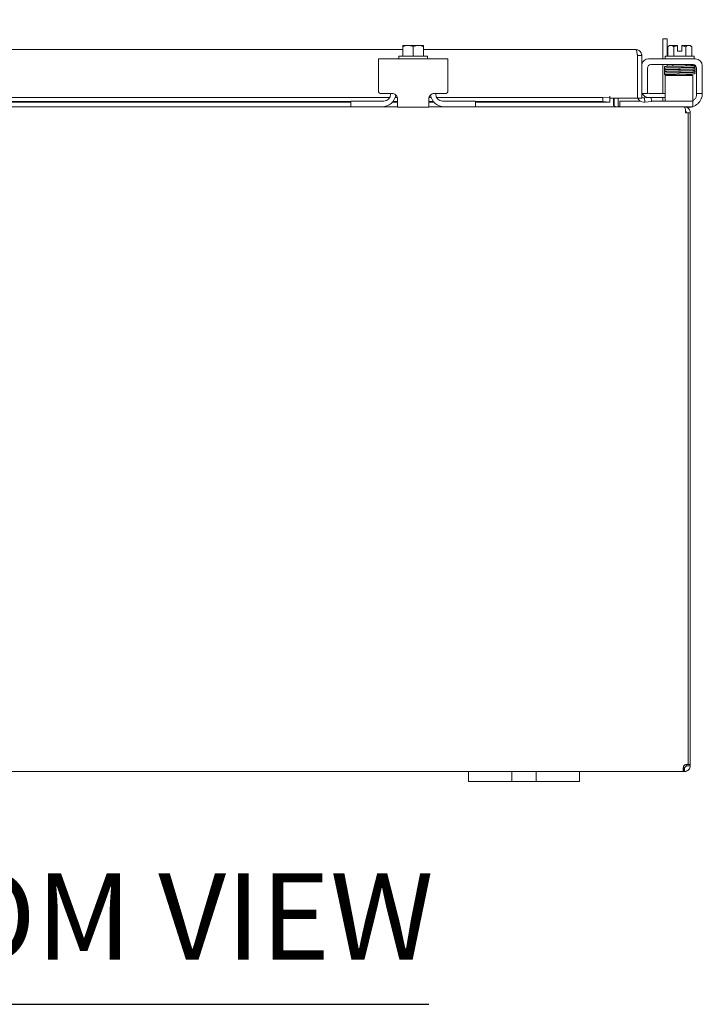
# Model space of a CAD drawing. Units: inches. Extents: x 7 to 209, y 4 to 131.
# Drawn here: x 66 to 78, y 33 to 50 of the extents above; entities that cross this region are included whole.
import ezdxf

# ---------------------------------------------------------------- set-up
doc = ezdxf.new("R2010")
doc.units = ezdxf.units.IN
doc.header["$LTSCALE"] = 13
doc.header["$MEASUREMENT"] = 0
for name, color, linetype, lineweight in [('Dimension (ANSI)', 7, 'Continuous', 5), ('Symbol (ANSI)', 7, 'Continuous', 5), ('Visible (ANSI)', 7, 'Continuous', 5)]:
    doc.layers.add(name, color=color, linetype=linetype, lineweight=lineweight)
doc.styles.add('ROMANS', font='romans.shx')
doc.styles.add('Text Style168', font='tahoma.ttf')
doc.dimstyles.new('Default (ANSI)', dxfattribs={"dimscale": 13, "dimtxt": 0.1, "dimasz": 0.098425, "dimexe": 0.125, "dimexo": 0.0625, "dimgap": 0.031496, "dimtad": 0, "dimtih": 1, "dimtoh": 1, "dimrnd": 1e-08, "dimzin": 0, "dimdsep": 46, "dimtxsty": 'ROMANS', "dimcen": 0.09, "dimdle": 0.393701, "dimclrd": 256, "dimclre": 256, "dimclrt": 256, "dimadec": 0, "dimazin": 0, "dimtfac": 1, "dimtofl": 0, "dimtmove": 0, "dimatfit": 3, "dimfxl": 1, "dimtolj": 1, "dimtzin": 0, "dimlwd": -1, "dimlwe": -1, "dimarcsym": 0})

# ---------------------------------------------------------------- blocks, each defined once
blk = doc.blocks.new('*D27')
at = {"layer": 'Defpoints', "color": 0, "transparency": 16777216}
for p in [(72.604, 54.624), (72.604, 49.932), (58.604, 49.715)]:
    blk.add_point(p, dxfattribs=at)
at = {"layer": 'Dimension (ANSI)', "transparency": 16777216}
for p, q in [((58.604, 50.527), (58.604, 56.249)), ((72.604, 50.744), (72.604, 56.249)), ((59.883, 54.624), (62.687, 54.624)), ((71.324, 54.624), (68.52, 54.624))]:
    blk.add_line(p, q, dxfattribs=at)
for points in [[(59.883, 54.837), (59.883, 54.41), (58.604, 54.624)], [(71.324, 54.837), (71.324, 54.41), (72.604, 54.624)]]:
    blk.add_solid(points, dxfattribs=at)
at = {"layer": 'Dimension (ANSI)', "transparency": 16777216, "insert": (65.604, 54.624), "char_height": 1.3, "attachment_point": 5, "style": 'ROMANS'}
blk.add_mtext('\\A1;14.00\\PTYP.', dxfattribs=at)

msp = doc.modelspace()

# ---------------------------------------------------------------- linework, layer by layer
at = {"layer": 'Symbol (ANSI)', "lineweight": 30}
msp.add_line((58.5374, 32.6458), (72.8859, 32.6458), dxfattribs=at)
at = {"layer": 'Visible (ANSI)'}
for p, q in [((72.4164, 49.9522), (72.4164, 49.9317)), ((72.5102, 49.9548), (72.4202, 49.9548)), ((72.6977, 49.9548), (72.5102, 49.9548)), ((72.7876, 49.9548), (72.6977, 49.9548)), ((72.7914, 49.9317), (72.7914, 49.9522)), ((77.1839, 50.0781), (77.1099, 50.0781)), ((77.1099, 49.7148), (77.1099, 50.0781)), ((77.1839, 50.0781), (77.1839, 49.7648)), ((77.2503, 49.9548), (77.2252, 49.9548)), ((77.3752, 49.9548), (77.2503, 49.9548)), ((77.3752, 49.9548), (77.3752, 49.9522)), ((77.3752, 49.8538), (77.3752, 49.9522)), ((77.4502, 49.9522), (77.4502, 49.9548)), ((77.575, 49.9548), (77.4502, 49.9548)), ((77.4502, 49.9522), (77.4502, 49.8538)), ((77.6002, 49.9548), (77.575, 49.9548)), ((58.7914, 49.8814), (72.4164, 49.8814)), ((72.4164, 49.7648), (72.4164, 49.9317)), ((72.6039, 49.7648), (72.6039, 49.9317)), ((72.7914, 49.7648), (72.7914, 49.9317)), ((72.7914, 49.8814), (76.622, 49.8814)), ((76.6497, 49.7762), (76.6497, 49.0064)), ((76.6532, 49.7762), (76.6532, 49.0064)), ((76.6532, 49.7762), (76.7272, 49.7762)), ((76.7272, 49.0064), (76.7272, 49.7762)), ((77.1961, 49.7648), (77.1961, 49.9317)), ((77.3044, 49.7648), (77.3044, 49.9317)), ((77.4502, 49.8538), (77.3752, 49.8538)), ((77.5209, 49.7648), (77.5209, 49.9317)), ((77.6292, 49.7648), (77.6292, 49.9317)), ((71.9789, 49.5898), (71.9789, 49.7148)), ((73.2289, 49.7148), (71.9789, 49.7148)), ((72.3439, 49.7648), (72.8639, 49.7648)), ((72.3439, 49.7648), (72.3439, 49.7148)), ((72.8639, 49.7648), (72.8639, 49.7148)), ((73.2289, 49.7148), (73.2289, 49.5898)), ((76.7428, 49.6529), (76.7272, 49.6529)), ((76.8507, 49.7148), (77.6947, 49.7148)), ((76.8922, 49.6108), (77.6532, 49.6108)), ((77.1099, 49.0894), (77.1099, 49.6108)), ((77.1527, 49.7648), (77.6727, 49.7648)), ((77.1527, 49.7648), (77.1527, 49.7148)), ((77.1839, 49.6108), (77.1839, 49.579)), ((77.2877, 49.6108), (77.2877, 49.5816)), ((77.5377, 49.6108), (77.5377, 49.5862)), ((77.6727, 49.7648), (77.6727, 49.7148)), ((71.9789, 49.5898), (71.9789, 49.1198)), ((73.2289, 49.1198), (73.2289, 49.5898)), ((76.8297, 49.1198), (76.8297, 49.5483)), ((77.1839, 49.4263), (77.1839, 49.4108)), ((77.2877, 49.5526), (77.2877, 49.5525)), ((77.2877, 49.5235), (77.2877, 49.5222)), ((77.2877, 49.4932), (77.2877, 49.4918)), ((77.2877, 49.4628), (77.2877, 49.4626)), ((77.2877, 49.4336), (77.2877, 49.4108)), ((77.5377, 49.5572), (77.5377, 49.5572)), ((77.5377, 49.5282), (77.5377, 49.5271)), ((77.5377, 49.4981), (77.5377, 49.4965)), ((77.5377, 49.4675), (77.5377, 49.4672)), ((77.5377, 49.4382), (77.5377, 49.4108)), ((77.7157, 49.5483), (77.7157, 49.1198)), ((77.8197, 49.5898), (77.8197, 49.1198)), ((77.6472, 49.4108), (77.1472, 49.4108)), ((77.1472, 49.3483), (77.1472, 49.4108)), ((77.1472, 49.0768), (77.1472, 49.3483)), ((77.6472, 49.4108), (77.6472, 49.3483)), ((77.6472, 49.0768), (77.6472, 49.3483)), ((72.2224, 49.0898), (72.0089, 49.0898)), ((72.1974, 49.0768), (72.1974, 49.0898)), ((73.1989, 49.0898), (72.9854, 49.0898)), ((73.0104, 49.0768), (73.0104, 49.0898)), ((76.7272, 49.0898), (76.8297, 49.0898)), ((76.8297, 49.1198), (76.8297, 49.0898)), ((76.8637, 49.0894), (77.1137, 49.0894)), ((77.1137, 49.0894), (77.1472, 49.0894)), ((77.1472, 49.0768), (77.1472, 48.9518)), ((77.6472, 48.9518), (77.6472, 49.0768)), ((77.7157, 49.0898), (77.7157, 49.1198)), ((77.7157, 49.0898), (77.8197, 49.0898)), ((77.7157, 49.0898), (77.7157, 49.0688)), ((77.8197, 49.1198), (77.8197, 49.0898)), ((59.0265, 49.0154), (72.1813, 49.0154)), ((59.7289, 48.9415), (71.4789, 48.9415)), ((71.4789, 48.9341), (59.7289, 48.9341)), ((71.4789, 48.9518), (71.5089, 48.9518)), ((71.4789, 48.9518), (71.4789, 48.8478)), ((71.5089, 48.9518), (72.0724, 48.9518)), ((72.3224, 48.9341), (72.2303, 48.9341)), ((72.2365, 48.9415), (72.3224, 48.9415)), ((72.2774, 49.0154), (72.3191, 49.0154)), ((72.3224, 48.8398), (72.3224, 48.9898)), ((72.8854, 48.9898), (72.8854, 48.8398)), ((72.8854, 48.9415), (72.9713, 48.9415)), ((72.9775, 48.9341), (72.8854, 48.9341)), ((72.8887, 49.0154), (72.9304, 49.0154)), ((73.0265, 49.0154), (76.0278, 49.0154)), ((73.1354, 48.9518), (73.6989, 48.9518)), ((73.6989, 48.9518), (73.7289, 48.9518)), ((73.7289, 48.8478), (73.7289, 48.9518)), ((73.7289, 48.9415), (76.0278, 48.9415)), ((76.1497, 48.9341), (73.7289, 48.9341)), ((76.1497, 49.0091), (76.0278, 49.0154)), ((76.0278, 49.0154), (76.0278, 48.9415)), ((76.0278, 48.9415), (76.1497, 48.9352)), ((76.1497, 49.0394), (76.1497, 49.0396)), ((76.1497, 49.0396), (76.1499, 49.0396)), ((76.1497, 49.0091), (76.1497, 49.0394)), ((76.1497, 48.9352), (76.1497, 49.0091)), ((76.1497, 48.9352), (76.1497, 48.9343)), ((76.1497, 48.9341), (76.1497, 48.9343)), ((76.1499, 49.0396), (76.1499, 49.0064)), ((76.6497, 49.0064), (76.1499, 49.0064)), ((76.2179, 48.8791), (76.2179, 49.0064)), ((76.2289, 49.0064), (76.2289, 48.8791)), ((76.3029, 48.8791), (76.3029, 49.0064)), ((76.3342, 48.9518), (76.3642, 48.9518)), ((76.3342, 48.9518), (76.3342, 48.8478)), ((76.7, 48.9518), (76.3642, 48.9518)), ((76.6532, 49.0064), (76.7272, 49.0064)), ((76.7773, 49.0091), (76.7601, 49.0082)), ((76.764, 48.9343), (76.7811, 48.9352)), ((76.899, 49.0154), (76.7773, 49.0091)), ((76.7773, 49.0091), (76.7811, 48.9352)), ((76.7811, 48.9352), (76.9029, 48.9415)), ((77.1137, 49.0154), (76.8522, 49.0154)), ((76.9029, 48.9415), (76.899, 49.0154)), ((77.6172, 48.9518), (76.9023, 48.9518)), ((77.1099, 48.9843), (77.1099, 49.0154)), ((77.1472, 49.0154), (77.1137, 49.0154)), ((77.6172, 48.9518), (77.6472, 48.9518)), ((77.6472, 48.8478), (77.6472, 48.9518)), ((59.7289, 48.8478), (71.4789, 48.8478)), ((71.5089, 48.8478), (71.4789, 48.8478)), ((72.0414, 48.8478), (71.5089, 48.8478)), ((72.0414, 48.8478), (72.3224, 48.8478)), ((72.3224, 48.8398), (72.8854, 48.8398)), ((72.8854, 48.8478), (73.1664, 48.8478)), ((73.6989, 48.8478), (73.1664, 48.8478)), ((73.7289, 48.8478), (73.6989, 48.8478)), ((73.7289, 48.8478), (77.4876, 48.8478)), ((77.4987, 48.8478), (77.4876, 48.8478)), ((77.4987, 48.841), (77.4987, 48.8478)), ((77.6172, 48.8478), (77.4987, 48.8478)), ((77.5669, 48.7426), (77.5189, 48.7426)), ((77.5697, 48.8398), (77.5389, 48.8398)), ((77.6039, 48.7426), (77.5669, 48.7426)), ((77.5669, 48.7426), (77.5669, 36.9753)), ((77.6039, 36.9779), (77.6039, 48.7426)), ((77.6472, 48.8478), (77.6172, 48.8478)), ((77.5299, 36.9779), (77.5299, 36.9789)), ((77.5299, 36.9779), (77.5587, 36.9779)), ((77.5299, 36.9531), (77.5299, 36.9779)), ((77.5669, 36.9779), (77.6039, 36.9779)), ((77.6039, 36.9779), (77.6039, 36.9531)), ((73.6039, 36.8478), (57.6039, 36.8478)), ((73.6039, 36.8478), (73.8539, 36.8478)), ((73.6039, 36.8478), (73.6039, 36.6678)), ((74.2599, 36.8478), (73.8539, 36.8478)), ((74.2599, 36.8478), (74.3849, 36.8478)), ((74.3849, 36.6678), (74.3849, 36.8478)), ((74.3849, 36.8478), (74.8229, 36.8478)), ((74.8229, 36.8478), (74.9479, 36.8478)), ((74.8229, 36.8478), (74.8229, 36.6678)), ((75.3539, 36.8478), (74.9479, 36.8478)), ((75.3539, 36.8478), (75.6039, 36.8478)), ((75.6039, 36.6678), (75.6039, 36.8478)), ((77.4867, 36.8478), (75.6039, 36.8478)), ((77.4867, 36.8982), (77.4867, 36.9218)), ((77.4867, 36.9218), (77.4987, 36.9218)), ((77.4867, 36.8478), (77.4867, 36.8982)), ((77.4987, 36.8478), (77.4867, 36.8478)), ((77.4987, 36.8982), (77.4987, 36.9218)), ((77.4987, 36.8478), (77.4987, 36.8982)), ((77.5299, 36.9531), (77.5536, 36.9531)), ((77.5536, 36.9531), (77.6039, 36.9531)), ((73.8539, 36.6678), (73.6039, 36.6678)), ((73.8539, 36.6678), (74.2599, 36.6678)), ((74.3849, 36.6678), (74.2599, 36.6678)), ((74.8229, 36.6678), (74.3849, 36.6678)), ((74.9479, 36.6678), (74.8229, 36.6678)), ((74.9479, 36.6678), (75.3539, 36.6678)), ((75.6039, 36.6678), (75.3539, 36.6678))]:
    msp.add_line(p, q, dxfattribs=at)
for centre, radius, start, end in [((72.6039, 49.6897), 0.3226, 124.715, 125.53768), ((72.6039, 49.6897), 0.3226, 54.46232, 55.285), ((77.4127, 49.6897), 0.3248, 125.26439, 131.81031), ((77.4127, 49.6897), 0.2652, 98.1301, 114.09484), ((77.4127, 49.6897), 0.2652, 65.90516, 81.8699), ((77.4127, 49.6897), 0.3248, 48.18969, 54.73561), ((76.8507, 49.5898), 0.125, 90, 170.9104), ((76.8922, 49.5483), 0.0625, 90, 180), ((77.6532, 49.5483), 0.0625, 0, 90), ((77.6947, 49.5898), 0.125, 0, 90), ((72.0089, 49.1198), 0.03, 180, 270), ((72.0414, 49.0978), 0.25, 270, 352.29202), ((72.0724, 49.0768), 0.125, 270, 0), ((73.1664, 49.0978), 0.25, 187.70798, 270), ((73.1354, 49.0768), 0.125, 180, 270), ((73.1989, 49.1198), 0.03, 270, 0), ((76.8522, 49.1404), 0.125, 203.88406, 270), ((76.8637, 49.1519), 0.0625, 236.96748, 270), ((76.7585, 49.0394), 0.1052, 198.23288, 273), ((76.7585, 49.0394), 0.0312, 180, 273), ((77.0474, 48.9843), 0.0625, 328.66775, 0), ((77.5697, 49.0898), 0.25, 288.05923, 336.42182), ((77.5907, 49.0688), 0.125, 296.87207, 320.80217), ((76.3342, 48.8791), 0.1052, 180, 187.93093), ((77.4987, 48.7426), 0.0313, 0, 51.76634), ((77.5697, 49.0898), 0.25, 270, 284.53375), ((77.5418, 36.9099), 0.07, 68.98043, 141.9526)]:
    msp.add_arc(centre, radius, start, end, dxfattribs=at)
for centre, major_axis, ratio, start_param, end_param in [((72.5102, 49.6897), (0, 0.2652), 0.8660254, 0, 0.4205343), ((72.5102, 49.6897), (0, 0.2652), 0.8660254, 5.862651, 6.2831853), ((72.6977, 49.6897), (0, 0.2652), 0.8660254, 0, 0.4205343), ((72.6977, 49.6897), (0, 0.2652), 0.8660254, 5.862651, 6.2831853), ((77.2503, 49.6897), (0, 0.2652), 0.5, 0, 0.4205343), ((77.2503, 49.6897), (0, 0.2652), 0.5, 5.862651, 6.2831853), ((77.575, 49.6897), (0, 0.2652), 0.5, 0, 0.4205343), ((77.575, 49.6897), (0, 0.2652), 0.5, 5.862651, 6.2831853), ((77.6241, 49.5796), (0.0005, 0.0145), 0.8068823, 0.001413, 0.9780704), ((77.2012, 49.536), (-0.0005, 0.0145), 0.8068823, 6.2821225, 6.2824768), ((77.2012, 49.4752), (0.0005, -0.0145), 0.8068823, 6.2821196, 6.2824748), ((77.5674, 49.4827), (0.0003, -0.0145), 0.5904176, 6.2828055, 6.2829954), ((77.6241, 49.4316), (-0.0005, -0.0145), 0.8068823, 4.1201773, 8.5452773)]:
    msp.add_ellipse(centre, major_axis=major_axis, ratio=ratio, start_param=start_param, end_param=end_param, dxfattribs=at)
for points, knots in [([(76.622, 49.8814), (76.6282, 49.8814), (76.6344, 49.8602), (76.6406, 49.828), (76.6436, 49.8123), (76.6467, 49.7942), (76.6497, 49.7762)], [0, 0, 0, 0, 1.0563308, 1.0563308, 1.0563308, 1.5707963, 1.5707963, 1.5707963, 1.5707963]), ([(76.7254, 49.7957), (76.7186, 49.832), (76.6912, 49.8637), (76.6563, 49.8757), (76.6453, 49.8795), (76.6336, 49.8814), (76.622, 49.8814)], [0.1862408, 0.1862408, 0.1862408, 0.1862408, 1.2388859, 1.2388859, 1.2388859, 1.5707963, 1.5707963, 1.5707963, 1.5707963]), ([(76.6462, 49.7955), (76.6497, 49.7912), (76.6521, 49.7861), (76.6529, 49.7805), (76.6531, 49.7791), (76.6532, 49.7776), (76.6532, 49.7762)], [0.89740693, 0.89740693, 0.89740693, 0.89740693, 1.43101098, 1.43101098, 1.43101098, 1.57079633, 1.57079633, 1.57079633, 1.57079633]), ([(77.6245, 49.5941), (77.6415, 49.5936), (77.6547, 49.5931), (77.6678, 49.5923), (77.671, 49.5921), (77.6744, 49.5916), (77.6752, 49.5915), (77.6767, 49.5913), (77.6774, 49.5911), (77.6791, 49.5906), (77.6799, 49.5903), (77.6817, 49.5894), (77.6824, 49.589), (77.684, 49.5878), (77.685, 49.587), (77.6866, 49.585), (77.6873, 49.5839), (77.6885, 49.5812), (77.6889, 49.5797), (77.6892, 49.5766), (77.6891, 49.5749), (77.6884, 49.5718), (77.6878, 49.5703), (77.6861, 49.5677), (77.6851, 49.5665), (77.6832, 49.5648), (77.6822, 49.5642), (77.6807, 49.5634), (77.68, 49.5631), (77.6788, 49.5626), (77.6782, 49.5625), (77.6768, 49.5621), (77.676, 49.562), (77.6732, 49.5615), (77.671, 49.5613), (77.6589, 49.5604), (77.6428, 49.5598), (77.6037, 49.5587), (77.5822, 49.5581), (77.5351, 49.5571), (77.509, 49.5566), (77.4552, 49.5557), (77.4268, 49.5552), (77.3712, 49.5542), (77.3432, 49.5537), (77.2914, 49.5527), (77.2669, 49.5522), (77.2242, 49.5512), (77.2054, 49.5507), (77.1762, 49.5498), (77.1653, 49.5493), (77.1565, 49.5486), (77.1545, 49.5483), (77.1545, 49.5483)], [0, 0, 0, 0, 0.2177744, 0.2177744, 0.3230671, 0.3230671, 0.3569534, 0.3569534, 0.3823905, 0.3823905, 0.3998964, 0.3998964, 0.4091937, 0.4091937, 0.4203747, 0.4203747, 0.4314048, 0.4314048, 0.443831, 0.443831, 0.4566951, 0.4566951, 0.469587, 0.469587, 0.4823135, 0.4823135, 0.4939122, 0.4939122, 0.504749, 0.504749, 0.5192081, 0.5192081, 0.5488478, 0.5488478, 0.63767, 0.63767, 0.9091634, 0.9091634, 1.1274976, 1.1274976, 1.3404332, 1.3404332, 1.5528686, 1.5528686, 1.7650454, 1.7650454, 1.9770147, 1.9770147, 2.1886648, 2.1886648, 2.3994211, 2.3994211, 2.4925948, 2.4925948, 2.4925948, 2.4925948]), ([(77.1487, 49.5476), (77.1485, 49.5476), (77.1483, 49.5476), (77.1474, 49.5479), (77.1465, 49.5481), (77.1445, 49.5489), (77.1441, 49.5492), (77.1426, 49.55), (77.1415, 49.5508), (77.1397, 49.5526), (77.1389, 49.5536), (77.1375, 49.5559), (77.1369, 49.5573), (77.1362, 49.5603), (77.1361, 49.5619), (77.1364, 49.5651), (77.1368, 49.5667), (77.1381, 49.5696), (77.139, 49.5709), (77.1409, 49.573), (77.142, 49.5739), (77.1437, 49.575), (77.1444, 49.5754), (77.1458, 49.5759), (77.1463, 49.5761), (77.1476, 49.5765), (77.1482, 49.5767), (77.1503, 49.5771), (77.1516, 49.5772), (77.1578, 49.5779), (77.1648, 49.5783), (77.188, 49.5792), (77.2067, 49.5798), (77.2493, 49.5808), (77.2728, 49.5813), (77.3232, 49.5823), (77.3506, 49.5828), (77.4059, 49.5838), (77.4345, 49.5843), (77.4891, 49.5853), (77.516, 49.5858), (77.5645, 49.5868), (77.5868, 49.5873), (77.6243, 49.5882), (77.6399, 49.5887), (77.6566, 49.5894), (77.6611, 49.5897), (77.6678, 49.5901), (77.6702, 49.5904), (77.6708, 49.5905), (77.6708, 49.5905), (77.6708, 49.5905)], [1.6090096, 1.6090096, 1.6090096, 1.6090096, 1.6145667, 1.6145667, 1.6408348, 1.6408348, 1.6479574, 1.6479574, 1.6607394, 1.6607394, 1.6714023, 1.6714023, 1.6833543, 1.6833543, 1.6961295, 1.6961295, 1.7090248, 1.7090248, 1.7218712, 1.7218712, 1.7340958, 1.7340958, 1.744858, 1.744858, 1.7569692, 1.7569692, 1.7778624, 1.7778624, 1.8357507, 1.8357507, 2.0104798, 2.0104798, 2.2499056, 2.2499056, 2.4635498, 2.4635498, 2.6762498, 2.6762498, 2.8885566, 2.8885566, 3.1006475, 3.1006475, 3.3125073, 3.3125073, 3.5239061, 3.5239061, 3.6275745, 3.6275745, 3.7284198, 3.7284198, 3.7383573, 3.7383573, 3.7383573, 3.7383573]), ([(77.1529, 49.5177), (77.1524, 49.5178), (77.1519, 49.5179), (77.1505, 49.518), (77.1497, 49.5182), (77.148, 49.5185), (77.1472, 49.5187), (77.1454, 49.5193), (77.1448, 49.5196), (77.1435, 49.5203), (77.1429, 49.5206), (77.1414, 49.5217), (77.1405, 49.5225), (77.1388, 49.5245), (77.1381, 49.5256), (77.1369, 49.5283), (77.1364, 49.5298), (77.1361, 49.5329), (77.1362, 49.5346), (77.1369, 49.5377), (77.1375, 49.5392), (77.1391, 49.5419), (77.1401, 49.543), (77.142, 49.5448), (77.143, 49.5454), (77.1445, 49.5462), (77.1452, 49.5465), (77.1465, 49.547), (77.147, 49.5472), (77.1485, 49.5476), (77.1493, 49.5477), (77.1522, 49.5482), (77.1545, 49.5484), (77.1662, 49.5493), (77.181, 49.5499), (77.2008, 49.5505)], [0.51112984, 0.51112984, 0.51112984, 0.51112984, 0.53092259, 0.53092259, 0.56626582, 0.56626582, 0.59283333, 0.59283333, 0.60419777, 0.60419777, 0.61210323, 0.61210323, 0.62355206, 0.62355206, 0.63463616, 0.63463616, 0.64708929, 0.64708929, 0.6600166, 0.6600166, 0.67297748, 0.67297748, 0.68578034, 0.68578034, 0.69749952, 0.69749952, 0.70841641, 0.70841641, 0.72313736, 0.72313736, 0.75323074, 0.75323074, 0.84341613, 0.84341613, 1.09849507, 1.09849507, 1.09849507, 1.09849507]), ([(77.6707, 49.5316), (77.6707, 49.5316), (77.6703, 49.5315), (77.6686, 49.5313), (77.6668, 49.5312), (77.6614, 49.5308), (77.6573, 49.5306), (77.6471, 49.5301), (77.6408, 49.5298), (77.6262, 49.5293), (77.618, 49.5291), (77.5997, 49.5286), (77.5897, 49.5283), (77.5682, 49.5278), (77.5568, 49.5275), (77.5327, 49.527), (77.5201, 49.5267), (77.4941, 49.5262), (77.4807, 49.526), (77.4534, 49.5254), (77.4395, 49.5252), (77.4116, 49.5247), (77.3976, 49.5244), (77.3698, 49.5239), (77.356, 49.5236), (77.3291, 49.5231), (77.3159, 49.5228), (77.2904, 49.5223), (77.2782, 49.522), (77.2549, 49.5215), (77.2439, 49.5213), (77.2233, 49.5207), (77.2138, 49.5205), (77.1965, 49.52), (77.1888, 49.5197), (77.1751, 49.5192), (77.1693, 49.5189), (77.1595, 49.5183), (77.1557, 49.5181), (77.1515, 49.5176), (77.1504, 49.5174), (77.1485, 49.5171), (77.1479, 49.517), (77.1462, 49.5165), (77.1454, 49.5162), (77.1436, 49.5152), (77.1431, 49.515), (77.1417, 49.514), (77.1406, 49.5132), (77.1385, 49.5106), (77.1376, 49.5091), (77.1364, 49.5056), (77.1361, 49.5037), (77.1362, 49.5003), (77.1366, 49.4987), (77.1377, 49.4959), (77.1384, 49.4946), (77.14, 49.4925), (77.1408, 49.4918), (77.1424, 49.4904), (77.1431, 49.49), (77.1446, 49.4892), (77.1452, 49.4889), (77.1468, 49.4883), (77.1474, 49.4882), (77.1496, 49.4877), (77.1507, 49.4875), (77.1519, 49.4873)], [0.731032, 0.731032, 0.731032, 0.731032, 0.7899647, 0.7899647, 0.8961855, 0.8961855, 1.0402729, 1.0402729, 1.1956176, 1.1956176, 1.3538381, 1.3538381, 1.5130119, 1.5130119, 1.6725833, 1.6725833, 1.8323515, 1.8323515, 1.992232, 1.992232, 2.1521861, 2.1521861, 2.3121973, 2.3121973, 2.472262, 2.472262, 2.6323881, 2.6323881, 2.7925993, 2.7925993, 2.9529477, 2.9529477, 3.113552, 3.113552, 3.2747172, 3.2747172, 3.4374257, 3.4374257, 3.6065378, 3.6065378, 3.6755592, 3.6755592, 3.7122277, 3.7122277, 3.7381431, 3.7381431, 3.7460967, 3.7460967, 3.7581271, 3.7581271, 3.7671015, 3.7671015, 3.7739944, 3.7739944, 3.7802982, 3.7802982, 3.7873459, 3.7873459, 3.7960567, 3.7960567, 3.8067591, 3.8067591, 3.821646, 3.821646, 3.8502483, 3.8502483, 3.9252201, 3.9252201, 3.9252201, 3.9252201]), ([(77.1484, 49.4577), (77.1483, 49.4577), (77.1482, 49.4577), (77.1473, 49.458), (77.1462, 49.4582), (77.1437, 49.4594), (77.1427, 49.46), (77.1407, 49.4616), (77.1398, 49.4625), (77.1382, 49.4646), (77.1376, 49.4658), (77.1365, 49.4686), (77.1362, 49.4702), (77.1361, 49.4734), (77.1363, 49.475), (77.1373, 49.4781), (77.138, 49.4795), (77.1398, 49.482), (77.1408, 49.483), (77.1427, 49.4845), (77.1436, 49.485), (77.1451, 49.4857), (77.1457, 49.486), (77.1469, 49.4864), (77.1475, 49.4866), (77.1491, 49.487), (77.15, 49.4871), (77.1536, 49.4876), (77.1569, 49.4878), (77.1702, 49.4886), (77.1836, 49.4892), (77.2008, 49.4897)], [0.57107397, 0.57107397, 0.57107397, 0.57107397, 0.57440712, 0.57440712, 0.60206129, 0.60206129, 0.61509224, 0.61509224, 0.62628117, 0.62628117, 0.63764691, 0.63764691, 0.65027263, 0.65027263, 0.66318969, 0.66318969, 0.67610716, 0.67610716, 0.68873682, 0.68873682, 0.70002111, 0.70002111, 0.71115516, 0.71115516, 0.7277233, 0.7277233, 0.76528319, 0.76528319, 0.87802051, 0.87802051, 1.09908069, 1.09908069, 1.09908069, 1.09908069]), ([(77.2877, 49.4237), (77.2749, 49.424), (77.2627, 49.4242), (77.2293, 49.425), (77.2098, 49.4255), (77.1787, 49.4265), (77.1667, 49.4269), (77.1551, 49.4277), (77.1524, 49.4279), (77.1487, 49.4286), (77.1478, 49.4286), (77.1452, 49.4296), (77.1445, 49.4299), (77.1432, 49.4306), (77.1427, 49.431), (77.1412, 49.432), (77.1403, 49.4329), (77.1387, 49.4349), (77.138, 49.436), (77.1368, 49.4387), (77.1364, 49.4402), (77.1361, 49.4433), (77.1362, 49.445), (77.1369, 49.4481), (77.1376, 49.4496), (77.1392, 49.4522), (77.1402, 49.4534), (77.1422, 49.455), (77.1431, 49.4556), (77.1446, 49.4565), (77.1453, 49.4567), (77.1465, 49.4572), (77.1471, 49.4574), (77.1486, 49.4578), (77.1493, 49.4579), (77.1522, 49.4583), (77.1544, 49.4585), (77.1666, 49.4594), (77.1827, 49.4601), (77.222, 49.4612), (77.2435, 49.4617), (77.2907, 49.4627), (77.3168, 49.4632), (77.3707, 49.4642), (77.3991, 49.4647), (77.4547, 49.4657), (77.4826, 49.4662), (77.5344, 49.4671), (77.5589, 49.4676), (77.6015, 49.4686), (77.6202, 49.4691), (77.6493, 49.4701), (77.6602, 49.4706), (77.6684, 49.4712), (77.67, 49.4714), (77.6707, 49.4715), (77.6708, 49.4715), (77.6708, 49.4715)], [0.9508934, 0.9508934, 0.9508934, 0.9508934, 1.0608735, 1.0608735, 1.2734032, 1.2734032, 1.4867305, 1.4867305, 1.5955527, 1.5955527, 1.6357694, 1.6357694, 1.6471281, 1.6471281, 1.6542081, 1.6542081, 1.6651935, 1.6651935, 1.6762616, 1.6762616, 1.6886966, 1.6886966, 1.7015624, 1.7015624, 1.714454, 1.714454, 1.7271747, 1.7271747, 1.7387524, 1.7387524, 1.7494875, 1.7494875, 1.7640054, 1.7640054, 1.7937507, 1.7937507, 1.8828917, 1.8828917, 2.1554017, 2.1554017, 2.3736068, 2.3736068, 2.5865384, 2.5865384, 2.7989714, 2.7989714, 3.0111469, 3.0111469, 3.2231147, 3.2231147, 3.4347616, 3.4347616, 3.6455071, 3.6455071, 3.7198131, 3.7198131, 3.7374185, 3.7374185, 3.7374185, 3.7374185]), ([(77.6758, 49.4724), (77.676, 49.4724), (77.6761, 49.4724), (77.677, 49.4722), (77.6777, 49.4721), (77.6794, 49.4715), (77.6801, 49.4712), (77.6816, 49.4705), (77.6823, 49.4701), (77.6838, 49.469), (77.6848, 49.4682), (77.6864, 49.4662), (77.6872, 49.4651), (77.6884, 49.4625), (77.6888, 49.461), (77.6892, 49.4579), (77.6892, 49.4562), (77.6885, 49.4531), (77.6879, 49.4516), (77.6863, 49.4489), (77.6853, 49.4477), (77.6834, 49.446), (77.6824, 49.4453), (77.6808, 49.4444), (77.6802, 49.4441), (77.6789, 49.4437), (77.6783, 49.4435), (77.6769, 49.4431), (77.6762, 49.443), (77.6735, 49.4425), (77.6715, 49.4424), (77.6605, 49.4415), (77.6463, 49.4409), (77.6101, 49.4398), (77.5891, 49.4393), (77.5428, 49.4383), (77.5172, 49.4378), (77.4638, 49.4368), (77.4355, 49.4363), (77.3798, 49.4353), (77.3517, 49.4348), (77.2992, 49.4339), (77.2742, 49.4334), (77.2303, 49.4324), (77.2109, 49.4319), (77.1801, 49.4309), (77.1683, 49.4304), (77.1584, 49.4298), (77.1562, 49.4296), (77.1547, 49.4294), (77.1545, 49.4293), (77.1545, 49.4293)], [0.3538046, 0.3538046, 0.3538046, 0.3538046, 0.3598143, 0.3598143, 0.3855468, 0.3855468, 0.3997447, 0.3997447, 0.4083995, 0.4083995, 0.4196869, 0.4196869, 0.4306275, 0.4306275, 0.4429904, 0.4429904, 0.4558454, 0.4558454, 0.4687388, 0.4687388, 0.4814939, 0.4814939, 0.4932049, 0.4932049, 0.504047, 0.504047, 0.5180434, 0.5180434, 0.5459996, 0.5459996, 0.6297522, 0.6297522, 0.8851362, 0.8851362, 1.1056294, 1.1056294, 1.3186356, 1.3186356, 1.5311093, 1.5311093, 1.7433077, 1.7433077, 1.9553004, 1.9553004, 2.1669964, 2.1669964, 2.3779095, 2.3779095, 2.4628579, 2.4628579, 2.4930434, 2.4930434, 2.4930434, 2.4930434]), ([(77.675, 49.5328), (77.6759, 49.5326), (77.6768, 49.5325), (77.6791, 49.5318), (77.6799, 49.5316), (77.6817, 49.5306), (77.6822, 49.5303), (77.6836, 49.5293), (77.6847, 49.5285), (77.6868, 49.526), (77.6878, 49.5244), (77.6889, 49.5209), (77.6892, 49.5191), (77.6891, 49.5156), (77.6887, 49.514), (77.6876, 49.5112), (77.6869, 49.51), (77.6853, 49.5079), (77.6845, 49.5071), (77.6829, 49.5058), (77.6822, 49.5054), (77.6807, 49.5045), (77.6801, 49.5043), (77.6785, 49.5037), (77.6779, 49.5035), (77.675, 49.5028), (77.6736, 49.5027), (77.6694, 49.5023), (77.6669, 49.5021), (77.6591, 49.5016), (77.6533, 49.5013), (77.6398, 49.5008), (77.6322, 49.5005), (77.6152, 49.5), (77.6059, 49.4997), (77.5857, 49.4992), (77.5749, 49.4989), (77.5519, 49.4984), (77.5398, 49.4981), (77.5146, 49.4976), (77.5015, 49.4974), (77.4747, 49.4968), (77.4609, 49.4966), (77.4332, 49.4961), (77.4192, 49.4958), (77.3913, 49.4953), (77.3773, 49.495), (77.3499, 49.4945), (77.3364, 49.4942), (77.3101, 49.4937), (77.2974, 49.4934), (77.2731, 49.4929), (77.2614, 49.4927), (77.2396, 49.4921), (77.2294, 49.4919), (77.2106, 49.4914), (77.202, 49.4911), (77.1868, 49.4906), (77.1802, 49.4903), (77.169, 49.4898), (77.1645, 49.4896), (77.1579, 49.4891), (77.1556, 49.4889), (77.1547, 49.4887), (77.1546, 49.4887), (77.1546, 49.4887)], [0.5113052, 0.5113052, 0.5113052, 0.5113052, 0.5700981, 0.5700981, 0.5966667, 0.5966667, 0.6045833, 0.6045833, 0.6165857, 0.6165857, 0.6255482, 0.6255482, 0.6324339, 0.6324339, 0.6387385, 0.6387385, 0.6457928, 0.6457928, 0.6545131, 0.6545131, 0.6652279, 0.6652279, 0.6801499, 0.6801499, 0.7088815, 0.7088815, 0.8175346, 0.8175346, 0.9331621, 0.9331621, 1.1059966, 1.1059966, 1.2691475, 1.2691475, 1.4304395, 1.4304395, 1.5910947, 1.5910947, 1.7514681, 1.7514681, 1.9116935, 1.9116935, 2.071829, 2.071829, 2.231901, 2.231901, 2.3919191, 2.3919191, 2.5518813, 2.5518813, 2.7117729, 2.7117729, 2.8715591, 2.8715591, 3.0311633, 3.0311633, 3.1904061, 3.1904061, 3.3487974, 3.3487974, 3.5046365, 3.5046365, 3.6493818, 3.6493818, 3.6739676, 3.6739676, 3.6739676, 3.6739676]), ([(77.2017, 49.5215), (77.1851, 49.521), (77.1721, 49.5205), (77.1599, 49.5197), (77.157, 49.5195), (77.1549, 49.5192), (77.1546, 49.5192), (77.1546, 49.5192)], [0.00001792, 0.00001792, 0.00001792, 0.00001792, 0.21395042, 0.21395042, 0.31620475, 0.31620475, 0.35269584, 0.35269584, 0.35269584, 0.35269584]), ([(77.2008, 49.5505), (77.2177, 49.551), (77.2387, 49.5515), (77.285, 49.5525), (77.3108, 49.553), (77.3644, 49.554), (77.3927, 49.5545), (77.4484, 49.5555), (77.4764, 49.556), (77.5221, 49.5569), (77.541, 49.5573), (77.5583, 49.5576)], [0, 0, 0, 0, 0.2178667, 0.2178667, 0.4309271, 0.4309271, 0.6433924, 0.6433924, 0.8555867, 0.8555867, 1.0142641, 1.0142641, 1.0142641, 1.0142641]), ([(77.2008, 49.4897), (77.2177, 49.4902), (77.2387, 49.4907), (77.285, 49.4918), (77.3108, 49.4923), (77.3644, 49.4933), (77.3927, 49.4938), (77.4484, 49.4948), (77.4765, 49.4953), (77.5255, 49.4963), (77.5474, 49.4967), (77.567, 49.4972)], [0, 0, 0, 0, 0.2178976, 0.2178976, 0.4309756, 0.4309756, 0.6434478, 0.6434478, 0.8556452, 0.8556452, 1.0413906, 1.0413906, 1.0413906, 1.0413906]), ([(77.5677, 49.5288), (77.5448, 49.5283), (77.5187, 49.5278), (77.4651, 49.5268), (77.4368, 49.5263), (77.3811, 49.5253), (77.353, 49.5248), (77.3004, 49.5238), (77.2753, 49.5233), (77.2337, 49.5224), (77.2162, 49.5219), (77.2017, 49.5215)], [0, 0, 0, 0, 0.2165189, 0.2165189, 0.4288843, 0.4288843, 0.6410935, 0.6410935, 0.8530897, 0.8530897, 1.0409668, 1.0409668, 1.0409668, 1.0409668]), ([(77.5677, 49.4682), (77.5448, 49.4676), (77.5187, 49.4671), (77.4651, 49.4661), (77.4368, 49.4656), (77.3811, 49.4646), (77.353, 49.4641), (77.3004, 49.4631), (77.2753, 49.4625), (77.2337, 49.4616), (77.2162, 49.4611), (77.2017, 49.4607)], [0, 0, 0, 0, 0.2165302, 0.2165302, 0.4289032, 0.4289032, 0.6411156, 0.6411156, 0.853112, 0.853112, 1.0409686, 1.0409686, 1.0409686, 1.0409686]), ([(77.6237, 49.4171), (77.6071, 49.4176), (77.5866, 49.4181), (77.5554, 49.4188), (77.5467, 49.4189), (77.5377, 49.4191)], [0, 0, 0, 0, 0.21394207, 0.21394207, 0.29163986, 0.29163986, 0.29163986, 0.29163986]), ([(77.567, 49.4972), (77.5898, 49.4977), (77.6101, 49.4982), (77.6422, 49.4992), (77.6547, 49.4997), (77.6658, 49.5004), (77.6684, 49.5007), (77.6703, 49.5009), (77.6707, 49.501), (77.6707, 49.501)], [0.00000513, 0.00000513, 0.00000513, 0.00000513, 0.21523751, 0.21523751, 0.42608869, 0.42608869, 0.51814829, 0.51814829, 0.55588703, 0.55588703, 0.55588703, 0.55588703]), ([(77.6771, 49.5622), (77.6775, 49.5621), (77.6779, 49.562), (77.6791, 49.5616), (77.6799, 49.5613), (77.6817, 49.5604), (77.6824, 49.56), (77.684, 49.5588), (77.685, 49.558), (77.6866, 49.556), (77.6873, 49.5549), (77.6885, 49.5522), (77.6889, 49.5507), (77.6892, 49.5476), (77.6891, 49.5459), (77.6884, 49.5428), (77.6878, 49.5413), (77.6861, 49.5387), (77.6851, 49.5375), (77.6832, 49.5358), (77.6822, 49.5352), (77.6807, 49.5344), (77.68, 49.5341), (77.6788, 49.5336), (77.6782, 49.5335), (77.6768, 49.5331), (77.676, 49.5329), (77.6732, 49.5325), (77.671, 49.5323), (77.6589, 49.5314), (77.6429, 49.5308), (77.606, 49.5297), (77.5878, 49.5293), (77.5677, 49.5288)], [0.36922389, 0.36922389, 0.36922389, 0.36922389, 0.38238765, 0.38238765, 0.39989877, 0.39989877, 0.4091959, 0.4091959, 0.42037538, 0.42037538, 0.43140479, 0.43140479, 0.44383049, 0.44383049, 0.45669419, 0.45669419, 0.46958574, 0.46958574, 0.48231192, 0.48231192, 0.49391048, 0.49391048, 0.50474732, 0.50474732, 0.51920249, 0.51920249, 0.54883119, 0.54883119, 0.63762051, 0.63762051, 0.90900879, 0.90900879, 1.0989321, 1.0989321, 1.0989321, 1.0989321]), ([(77.6716, 49.5025), (77.6724, 49.5024), (77.6731, 49.5023), (77.6747, 49.5021), (77.6755, 49.502), (77.6772, 49.5017), (77.6779, 49.5015), (77.6796, 49.5009), (77.6803, 49.5007), (77.6818, 49.4999), (77.6824, 49.4995), (77.6839, 49.4984), (77.6849, 49.4976), (77.6866, 49.4956), (77.6873, 49.4944), (77.6885, 49.4918), (77.6889, 49.4902), (77.6892, 49.4871), (77.6891, 49.4854), (77.6884, 49.4823), (77.6878, 49.4808), (77.6861, 49.4782), (77.6851, 49.477), (77.6832, 49.4753), (77.6823, 49.4747), (77.6807, 49.4739), (77.6801, 49.4736), (77.6788, 49.4731), (77.6782, 49.473), (77.6767, 49.4725), (77.6759, 49.4724), (77.6728, 49.4719), (77.6703, 49.4717), (77.6618, 49.4711), (77.6549, 49.4708), (77.6326, 49.4699), (77.6142, 49.4693), (77.5847, 49.4686), (77.5764, 49.4684), (77.5677, 49.4682)], [0.2965376, 0.2965376, 0.2965376, 0.2965376, 0.32576997, 0.32576997, 0.36045288, 0.36045288, 0.38650867, 0.38650867, 0.39957387, 0.39957387, 0.40811686, 0.40811686, 0.41973223, 0.41973223, 0.43089252, 0.43089252, 0.44340446, 0.44340446, 0.45637035, 0.45637035, 0.46936553, 0.46936553, 0.48218659, 0.48218659, 0.49389429, 0.49389429, 0.50495149, 0.50495149, 0.52018062, 0.52018062, 0.5519922, 0.5519922, 0.64735534, 0.64735534, 0.79105232, 0.79105232, 1.01722246, 1.01722246, 1.09919333, 1.09919333, 1.09919333, 1.09919333]), ([(72.2224, 49.0898), (72.2336, 49.0898), (72.2457, 49.0878), (72.2682, 49.0795), (72.2787, 49.0733), (72.2959, 49.0586), (72.3038, 49.0491), (72.3155, 49.0283), (72.3193, 49.0168), (72.3219, 49.0009), (72.3224, 48.9954), (72.3224, 48.9898)], [0, 0, 0, 0, 0.08554874, 0.08554874, 0.17109748, 0.17109748, 0.25808228, 0.25808228, 0.34506708, 0.34506708, 0.38848776, 0.38848776, 0.38848776, 0.38848776]), ([(72.8854, 48.9898), (72.8854, 49.0018), (72.8877, 49.015), (72.8977, 49.0398), (72.9055, 49.0514), (72.9236, 49.0694), (72.9348, 49.0771), (72.9594, 49.0873), (72.9728, 49.0898), (72.9854, 49.0898)], [0.43536043, 0.43536043, 0.43536043, 0.43536043, 0.53454016, 0.53454016, 0.6337199, 0.6337199, 0.72950164, 0.72950164, 0.82528339, 0.82528339, 0.82528339, 0.82528339]), ([(77.6875, 48.9898), (77.6927, 48.9962), (77.6975, 49.0035), (77.7058, 49.0192), (77.7089, 49.0277), (77.7136, 49.0444), (77.7151, 49.0546), (77.7156, 49.0644), (77.7157, 49.0667), (77.7157, 49.0688)], [0.9457905, 0.9457905, 0.9457905, 0.9457905, 1.00719916, 1.00719916, 1.07392822, 1.07392822, 1.15492415, 1.15492415, 1.18108829, 1.18108829, 1.18108829, 1.18108829]), ([(77.8197, 49.0898), (77.8197, 49.0898), (77.8197, 49.0878), (77.8195, 49.0795), (77.8192, 49.0733), (77.8178, 49.0586), (77.8166, 49.0491), (77.8122, 49.0283), (77.809, 49.0168), (77.8034, 49.0009), (77.8012, 48.9954), (77.7988, 48.9898)], [0, 0, 0, 0, 0.08554874, 0.08554874, 0.17109748, 0.17109748, 0.25808228, 0.25808228, 0.34506708, 0.34506708, 0.38848776, 0.38848776, 0.38848776, 0.38848776]), ([(76.2179, 48.8791), (76.2179, 48.8673), (76.2423, 48.8559), (76.2781, 48.8508), (76.2921, 48.8489), (76.3076, 48.8478), (76.3231, 48.8478)], [-3.1415927, -3.1415927, -3.1415927, -3.1415927, -2.0128023, -2.0128023, -2.0128023, -1.5707963, -1.5707963, -1.5707963, -1.5707963]), ([(76.3029, 48.8791), (76.3029, 48.8673), (76.3102, 48.8559), (76.3208, 48.8508), (76.3249, 48.8489), (76.3296, 48.8478), (76.3342, 48.8478)], [-3.1415927, -3.1415927, -3.1415927, -3.1415927, -2.0128023, -2.0128023, -2.0128023, -1.5707963, -1.5707963, -1.5707963, -1.5707963]), ([(77.4876, 48.8478), (77.4986, 48.8478), (77.5093, 48.8269), (77.5147, 48.7949), (77.5174, 48.7791), (77.5189, 48.7608), (77.5189, 48.7426)], [1.5707963, 1.5707963, 1.5707963, 1.5707963, 2.6214469, 2.6214469, 2.6214469, 3.1415927, 3.1415927, 3.1415927, 3.1415927]), ([(77.6039, 48.7426), (77.6039, 48.7794), (77.5829, 48.8156), (77.551, 48.8339), (77.5351, 48.843), (77.5169, 48.8478), (77.4987, 48.8478)], [-3.1415927, -3.1415927, -3.1415927, -3.1415927, -2.0909421, -2.0909421, -2.0909421, -1.5707963, -1.5707963, -1.5707963, -1.5707963]), ([(77.4867, 36.8478), (77.4777, 36.8478), (77.4724, 36.8563), (77.4718, 36.8751), (77.4713, 36.8938), (77.4754, 36.9215), (77.4835, 36.9447), (77.4845, 36.9475), (77.4856, 36.9504), (77.4867, 36.9531)], [2.4775403, 2.4775403, 2.4775403, 2.4775403, 3.1026797, 3.1026797, 3.1026797, 3.7281676, 3.7281676, 3.7281676, 3.805645, 3.805645, 3.805645, 3.805645]), ([(77.4987, 36.9218), (77.5074, 36.9218), (77.5191, 36.927), (77.525, 36.9362), (77.5285, 36.9417), (77.5299, 36.9479), (77.5299, 36.9531)], [-2.2348487, -2.2348487, -2.2348487, -2.2348487, -1.400927, -1.400927, -1.400927, -0.9067439, -0.9067439, -0.9067439, -0.9067439]), ([(77.6039, 36.9531), (77.6039, 36.9311), (77.5954, 36.9031), (77.5767, 36.8824), (77.5579, 36.8617), (77.5303, 36.85), (77.5071, 36.8482), (77.5042, 36.8479), (77.5014, 36.8478), (77.4987, 36.8478)], [0.9067439, 0.9067439, 0.9067439, 0.9067439, 1.5318833, 1.5318833, 1.5318833, 2.1573712, 2.1573712, 2.1573712, 2.2348487, 2.2348487, 2.2348487, 2.2348487])]:
    msp.add_open_spline(points, degree=3, knots=knots, dxfattribs=at)
for points in [[(76.7272, 49.7762), (76.7272, 49.7827), (76.7266, 49.7893), (76.7254, 49.7957)], [(77.4773, 36.9232), (77.4797, 36.9222), (77.4829, 36.9218), (77.4867, 36.9218)]]:
    msp.add_open_spline(points, degree=3, dxfattribs=at)

# ---------------------------------------------------------------- texts
at = {"layer": 'Symbol (ANSI)', "insert": (58.6934, 32.9639), "char_height": 1.56, "attachment_point": 7, "style": 'Text Style168'}
msp.add_mtext('BOTTOM VIEW', dxfattribs=at)

# ---------------------------------------------------------------- dimensions: what is measured, and where the dimension line sits
at = {"layer": 'Dimension (ANSI)'}
dim = msp.add_linear_dim(base=(72.6039, 54.6236), p1=(58.6039, 49.7148), p2=(72.6039, 49.9317), angle=180, text='<>\\PTYP.', dimstyle='Default (ANSI)', override={"dimgap": 0.031496, "dimtih": 0, "dimtoh": 0, "dimdec": 2, "dimtol": 0, "dimlim": 0, "dimtp": 0, "dimtm": 0, "dimtdec": 2, "dimatfit": 1}, dxfattribs=at)
dim.commit()
dim.dimension.update_dxf_attribs({"geometry": '*D27', "text_midpoint": (65.6039, 54.6236), "dimtype": 160})

doc.saveas('drawing.dxf')
